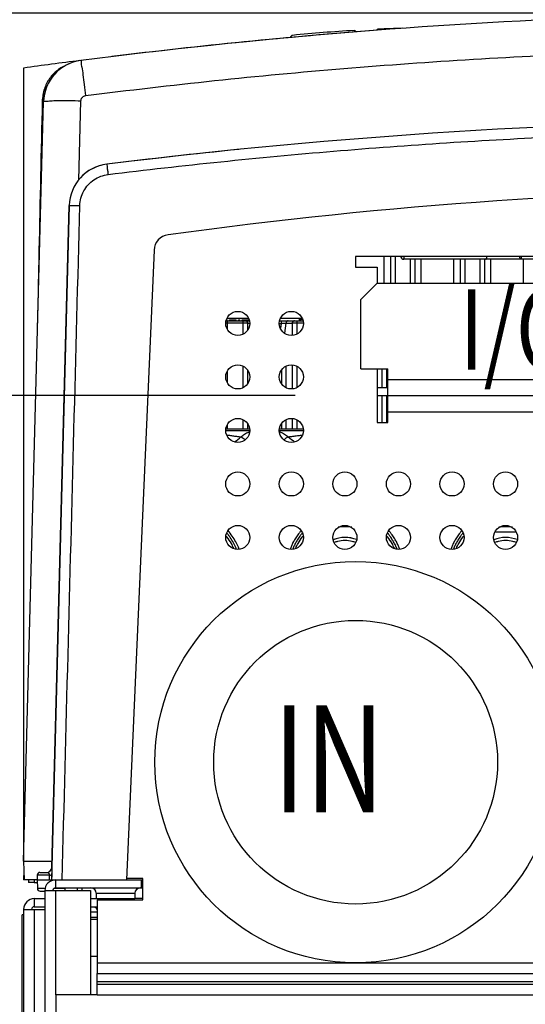
# Model space of a CAD drawing. Extents: x 0 to 2970, y 0 to 2100.
# Drawn here: x 636 to 730, y 1703 to 1887 of the extents above; entities that cross this region are included whole.
import ezdxf

# ---------------------------------------------------------------- set-up
doc = ezdxf.new("R2010")
doc.units = 0
doc.header["$LTSCALE"] = 100
doc.layers.get('Defpoints').update_dxf_attribs({"linetype": 'CONTINUOUS'})
for name, color, linetype in [('64477927_DXF_CONTINUOUS_LINE', 7, 'CONTINUOUS'), ('64617788_DXF_CONTINUOUS_LINE', 7, 'CONTINUOUS'), ('64618164_DXF_CONTINUOUS_LINE', 7, 'CONTINUOUS'), ('64619349_DXF_CONTINUOUS_LINE', 7, 'CONTINUOUS'), ('64620151_DXF_CONTINUOUS_LINE', 7, 'CONTINUOUS'), ('64621297_DXF_CONTINUOUS_LINE', 7, 'CONTINUOUS'), ('64627651_DXF_CONTINUOUS_LINE', 7, 'CONTINUOUS'), ('64627708_DXF_CONTINUOUS_LINE', 7, 'CONTINUOUS'), ('64627753_DXF_CONTINUOUS_LINE', 7, 'CONTINUOUS'), ('68314305_DXF_CONTINUOUS_LINE', 7, 'CONTINUOUS'), ('68314534_DXF_CONTINUOUS_LINE', 7, 'CONTINUOUS'), ('68314682_DXF_CONTINUOUS_LINE', 7, 'CONTINUOUS'), ('ALL_DIM', 7, 'CONTINUOUS'), ('DRAFT_DETAIL', 7, 'CONTINUOUS'), ('GD_53_ULVO_DXF_CONTINUOUS_LINE', 7, 'CONTINUOUS'), ('HOTWARNINGLADXF_CONTINUOUS_LINE', 7, 'CONTINUOUS'), ('KAAPELIKENKADXF_CONTINUOUS_LINE', 7, 'CONTINUOUS'), ('LIB_64144634DXF_CONTINUOUS_LINE', 7, 'CONTINUOUS'), ('LIB_64144651DXF_CONTINUOUS_LINE', 7, 'CONTINUOUS'), ('OL95-185_BASDXF_CONTINUOUS_LINE', 7, 'CONTINUOUS'), ('PANEL_DUMMY_DXF_CONTINUOUS_LINE', 7, 'CONTINUOUS')]:
    doc.layers.add(name, color=color, linetype=linetype)
doc.styles.get("Standard").update_dxf_attribs({"font": 'txt', "width": 0.75})
doc.dimstyles.new('DIMSTYLE_5', dxfattribs={"dimscale": 10, "dimtxt": 2.5, "dimasz": 2, "dimexe": 2, "dimexo": 0.63, "dimtad": 1, "dimdec": 0, "dimzin": 12, "dimdsep": 46, "dimtxsty": 'Standard', "dimcen": 0.09, "dimadec": 0, "dimazin": 0, "dimtp": 0.5, "dimtm": 0.5, "dimtfac": 0.7, "dimtdec": 4, "dimtmove": 0, "dimatfit": 0, "dimfxl": 0, "dimtolj": 1, "dimtzin": 0, "dimarcsym": 0})
doc.dimstyles.new('DIMSTYLE_9', dxfattribs={"dimscale": 10, "dimtxt": 2.5, "dimasz": 2, "dimexe": 2, "dimexo": 0.63, "dimtad": 1, "dimdec": 0, "dimzin": 12, "dimdsep": 46, "dimtxsty": 'Standard', "dimcen": 0.09, "dimadec": 0, "dimazin": 0, "dimtp": 0.8, "dimtm": 0.8, "dimtfac": 0.7, "dimtdec": 4, "dimtmove": 0, "dimatfit": 0, "dimfxl": 0, "dimtolj": 1, "dimtzin": 0, "dimarcsym": 0})

# ---------------------------------------------------------------- blocks, each defined once
blk = doc.blocks.new('*D26')
at = {"layer": 'ALL_DIM', "color": 0, "lineweight": -2}
for p, q in [((769.21, 1888.34), (451.61, 1888.34)), ((471.61, 1868.34), (471.61, 1469.37)), ((625.21, 1449.37), (451.61, 1449.37))]:
    blk.add_line(p, q, dxfattribs=at)
at = {"layer": 'ALL_DIM', "color": 0}
for points in [[(468.28, 1868.34), (474.94, 1868.34), (471.61, 1888.34)], [(468.28, 1469.37), (474.94, 1469.37), (471.61, 1449.37)]]:
    blk.add_solid(points, dxfattribs=at)
at = {"layer": 'Defpoints', "color": 0}
for p in [(775.51, 1888.34), (471.61, 1449.37), (631.51, 1449.37)]:
    blk.add_point(p, dxfattribs=at)
at = {"layer": 'ALL_DIM', "color": 0, "insert": (452.86, 1671.85), "char_height": 25, "attachment_point": 5, "rotation": 90}
blk.add_mtext('\\A1;439 [17.28]', dxfattribs=at)
blk = doc.blocks.new('*D29')
at = {"layer": 'ALL_DIM', "color": 0, "lineweight": -2}
for p, q in [((687.2, 1816.87), (524.46, 1816.87)), ((544.46, 1796.87), (544.46, 1469.37)), ((625.21, 1449.37), (524.46, 1449.37))]:
    blk.add_line(p, q, dxfattribs=at)
at = {"layer": 'ALL_DIM', "color": 0}
for points in [[(541.13, 1796.87), (547.8, 1796.87), (544.46, 1816.87)], [(541.13, 1469.37), (547.8, 1469.37), (544.46, 1449.37)]]:
    blk.add_solid(points, dxfattribs=at)
at = {"layer": 'Defpoints', "color": 0}
for p in [(693.5, 1816.87), (544.46, 1449.37), (631.51, 1449.37)]:
    blk.add_point(p, dxfattribs=at)
at = {"layer": 'ALL_DIM', "color": 0, "insert": (525.71, 1646.58), "char_height": 25, "attachment_point": 5, "rotation": 90}
blk.add_mtext('\\A1;367 [14.47]', dxfattribs=at)

msp = doc.modelspace()

# ---------------------------------------------------------------- linework, layer by layer
at = {"layer": '64477927_DXF_CONTINUOUS_LINE', "color": 7}
for p, q in [((699.5, 1834.87), (702.5, 1837.87)), ((702.5, 1837.87), (770.5, 1837.87)), ((699.5, 1821.87), (699.5, 1834.87)), ((699.5, 1821.87), (704.5, 1821.87)), ((704.5, 1816.87), (704.5, 1821.87)), ((702.5, 1818.37), (704.5, 1818.37)), ((702.5, 1816.87), (770.5, 1816.87))]:
    msp.add_line(p, q, dxfattribs=at)
at = {"layer": '64477927_DXF_CONTINUOUS_LINE', "color": 9}
msp.add_line((704.5, 1819.87), (768.5, 1819.87), dxfattribs=at)
at = {"layer": '64617788_DXF_CONTINUOUS_LINE', "color": 7}
for p, q in [((636.51, 1878.1), (636.51, 1729.87)), ((703.86, 1837.87), (703.86, 1842.87)), ((707.47, 1842.37), (707.47, 1842.37)), ((759.61, 1842.37), (707.5, 1842.37)), ((710.75, 1837.87), (710.75, 1842.37)), ((716.86, 1837.87), (716.86, 1842.37)), ((723.75, 1837.87), (723.75, 1842.37)), ((729.86, 1837.87), (729.86, 1842.37)), ((674.34, 1830.87), (678.66, 1830.87)), ((674.37, 1831.07), (674.54, 1831.07)), ((674.49, 1830.87), (674.49, 1831.07)), ((674.54, 1830.87), (674.54, 1831.07)), ((674.95, 1830.87), (674.95, 1831.07)), ((674.95, 1831.07), (676.2, 1831.07)), ((675.37, 1830.87), (675.37, 1831.07)), ((675.48, 1830.87), (675.48, 1831.07)), ((675.63, 1830.87), (675.63, 1831.07)), ((675.79, 1830.87), (675.79, 1831.07)), ((676.1, 1830.87), (676.1, 1831.07)), ((676.2, 1830.87), (676.2, 1831.07)), ((676.62, 1830.87), (676.62, 1831.07)), ((676.62, 1831.07), (676.88, 1831.07)), ((676.88, 1830.87), (676.88, 1831.07)), ((677.3, 1830.87), (677.3, 1831.07)), ((677.3, 1831.07), (678.55, 1831.07)), ((677.4, 1830.87), (677.4, 1831.07)), ((677.51, 1830.87), (677.51, 1831.07)), ((677.61, 1830.87), (677.61, 1831.07)), ((677.72, 1830.87), (677.72, 1831.07)), ((677.92, 1830.87), (677.92, 1831.07)), ((678.34, 1830.87), (678.34, 1831.07)), ((678.55, 1830.87), (678.55, 1831.07)), ((684.34, 1830.87), (688.66, 1830.87)), ((688, 1830.87), (688, 1831.17)), ((688, 1831.17), (688.6, 1831.17)), ((688.25, 1830.87), (688.25, 1831.17)), ((684.75, 1818.97), (684.75, 1821.78)), ((685.51, 1818.38), (685.51, 1822.37)), ((684.75, 1810.67), (684.75, 1811.78)), ((685.51, 1810.67), (685.51, 1812.37))]:
    msp.add_line(p, q, dxfattribs=at)
at = {"layer": '64617788_DXF_CONTINUOUS_LINE', "color": 9}
for p, q in [((705.02, 1842.87), (705.02, 1837.87)), ((705.88, 1842.87), (705.88, 1837.87)), ((708.73, 1837.87), (708.73, 1842.37)), ((709.6, 1837.87), (709.6, 1842.37)), ((718.02, 1842.37), (718.02, 1837.87)), ((718.88, 1842.37), (718.88, 1837.87)), ((721.73, 1837.87), (721.73, 1842.37)), ((722.6, 1837.87), (722.6, 1842.37)), ((729.47, 1842.37), (729.47, 1842.87)), ((678.55, 1831.26), (674.45, 1831.26)), ((674.53, 1830.87), (674.53, 1829.36)), ((677.49, 1828.38), (677.49, 1830.87)), ((688.55, 1831.26), (684.45, 1831.26)), ((684.61, 1830.87), (684.61, 1830.37)), ((687.53, 1830.87), (687.53, 1828.39)), ((674.53, 1830.5), (677.49, 1830.5)), ((678.35, 1829.15), (678.35, 1830.44)), ((678.35, 1830.44), (678.75, 1830.44)), ((684.25, 1830.37), (684.61, 1830.37)), ((684.61, 1830.37), (684.47, 1829.46)), ((685.5, 1830.44), (685.22, 1828.56)), ((685.5, 1830.44), (686.66, 1830.44)), ((686.66, 1830.44), (686.66, 1828.16)), ((687.53, 1830.5), (688.75, 1830.5)), ((677.49, 1818.38), (677.49, 1822.37)), ((686.66, 1822.59), (686.66, 1818.16)), ((687.53, 1822.36), (687.53, 1818.39)), ((703.49, 1818.37), (703.49, 1821.87)), ((704.35, 1818.37), (704.35, 1821.87)), ((674.53, 1821.39), (674.53, 1819.36)), ((678.35, 1819.15), (678.35, 1821.6)), ((703.49, 1811.87), (703.49, 1816.87)), ((704.35, 1811.87), (704.35, 1816.87)), ((686.66, 1812.59), (686.66, 1810.67)), ((674.53, 1811.39), (674.53, 1810.67)), ((677.49, 1810.67), (677.49, 1812.37)), ((678.35, 1810.67), (678.35, 1811.6)), ((687.53, 1812.36), (687.53, 1810.67))]:
    msp.add_line(p, q, dxfattribs=at)
at = {"layer": '64617788_DXF_CONTINUOUS_LINE', "color": 7}
for centre, radius, start, end in [((786.51, 788.37), 1100, 94.37958, 96.97206), ((786.51, 788.37), 1100, 97.28702, 97.83748), ((648.22, 1871.58), 8, 111.6482, 137.5879), ((648.22, 1871.58), 8, 97.2752, 110.0943), ((648.22, 1871.58), 8, 138.6032, 165.0319), ((648.22, 1871.58), 8, 166.002, 178.5), ((707.47, 1842.87), 0.5, 185.4515, 270), ((707.5, 1842.87), 0.5, 185, 270)]:
    msp.add_arc(centre, radius, start, end, dxfattribs=at)
for points, start_tangent, end_tangent in [([(640.29, 1872.63, -44.59), (640.25, 1872.63, -44.59)], (-0.983685, 0.051553, 0.172354), (-0.983685, 0.051553, 0.172354)), ([(640.34, 1872.63, -44.6), (640.29, 1872.63, -44.59)], (-0.983685, 0.051553, 0.172354), (-0.983685, 0.051553, 0.172354)), ([(722.84, 1842.37), (722.9, 1842.42), (722.96, 1842.54), (723.01, 1842.74), (723.03, 1842.87)], (1, 0), (0.129172, 0.991622))]:
    msp.add_spline(points, degree=3, dxfattribs=dict(at, start_tangent=start_tangent, end_tangent=end_tangent))
at = {"layer": '64617788_DXF_CONTINUOUS_LINE', "color": 9}
for points, start_tangent, end_tangent in [([(707.01, 1842.67), (706.97, 1842.83)], (-0.403458, 0.914998), (-0.086829, 0.996223)), ([(707.02, 1842.65), (707.02, 1842.65), (707.01, 1842.67)], (-0.453326, 0.891345), (-0.403458, 0.914998)), ([(707.13, 1842.5), (707.13, 1842.51), (707.02, 1842.65)], (-0.74269, 0.669636), (-0.453326, 0.891345)), ([(707.29, 1842.41), (707.29, 1842.41), (707.13, 1842.5)], (-0.933613, 0.358282), (-0.74269, 0.669636)), ([(707.47, 1842.37), (707.29, 1842.41)], (-1, 0), (-0.933613, 0.358282)), ([(707.48, 1842.87), (707.48, 1842.82), (707.49, 1842.63), (707.5, 1842.48), (707.5, 1842.37)], (0.043698, -0.999045), (0.043738, -0.999043)), ([(729.47, 1842.37), (729.35, 1842.42), (729.24, 1842.55), (729.15, 1842.75), (729.12, 1842.87)], (-1, 0), (-0.230815, 0.972998)), ([(677.92, 1830.87), (678.07, 1830.84), (678.21, 1830.75), (678.3, 1830.61), (678.35, 1830.44)], (1, 0), (0.113247, -0.993567)), ([(685.93, 1830.87), (685.78, 1830.84), (685.65, 1830.75), (685.55, 1830.61), (685.5, 1830.44)], (-1, 0), (-0.113247, -0.993567)), ([(687.09, 1830.87), (686.94, 1830.84), (686.81, 1830.75), (686.71, 1830.61), (686.66, 1830.44)], (-1, 0), (-0.113248, -0.993567)), ([(674.27, 1830.5), (674.53, 1830.5)], (0.999413, 0.034257), (1, -0.000034)), ([(677.49, 1830.5), (677.74, 1830.5), (677.98, 1830.49), (678.19, 1830.47), (678.35, 1830.44)], (1, 0.000034), (0.975754, -0.21887)), ([(684.61, 1830.37), (684.8, 1830.39), (684.99, 1830.4), (685.17, 1830.41), (685.31, 1830.43), (685.42, 1830.43), (685.5, 1830.44)], (0.9974, 0.072058), (0.997396, 0.072122)), ([(686.66, 1830.44), (686.82, 1830.47), (687.03, 1830.49), (687.27, 1830.5), (687.53, 1830.5)], (0.975754, 0.21887), (1, -0.000034))]:
    msp.add_spline(points, degree=3, dxfattribs=dict(at, start_tangent=start_tangent, end_tangent=end_tangent))
at = {"layer": '64618164_DXF_CONTINUOUS_LINE', "color": 7}
for p, q in [((636.51, 1729.87), (636.6, 1726.37)), ((636.51, 1729.87), (641.83, 1729.87)), ((639.04, 1726.37), (636.6, 1726.37)), ((638.49, 1726.37), (638.49, 1725.87)), ((638.49, 1725.87), (639.05, 1725.87))]:
    msp.add_line(p, q, dxfattribs=at)
at = {"layer": '64619349_DXF_CONTINUOUS_LINE', "color": 7}
for p, q in [((674.3, 1810.67), (678.7, 1810.67)), ((684.3, 1810.67), (688.7, 1810.67)), ((674.25, 1810.37), (678.75, 1810.37)), ((684.25, 1810.37), (688.75, 1810.37))]:
    msp.add_line(p, q, dxfattribs=at)
for centre, radius, start, end in [((696.51, 1784.37), 8, 80.9443, 99.1796), ((726.51, 1784.37), 8, 80.9442, 99.1797), ((696.51, 1784.37), 6, 68.6832, 111.4562), ((726.51, 1784.37), 6, 68.6832, 111.4562)]:
    msp.add_arc(centre, radius, start, end, dxfattribs=at)
at = {"layer": '64619349_DXF_CONTINUOUS_LINE', "color": 9}
for points, start_tangent, end_tangent in [([(674.43, 1809.52), (674.79, 1809.48), (675.51, 1809.38), (676.27, 1809.28), (677.09, 1809.18)], (0.991333, -0.131372), (0.992099, -0.125455)), ([(675.88, 1808.23), (677.09, 1809.18)], (0.814582, 0.580049), (0.754387, 0.65643)), ([(677.09, 1809.18), (677.78, 1809.69), (678.55, 1810.06)], (0.747943, 0.663763), (0.935342, 0.353745)), ([(677.09, 1809.18), (677.52, 1808.92), (677.87, 1808.63)], (0.960543, -0.278131), (0.750045, -0.661387)), ([(678.55, 1810.06), (678.7, 1810.12)], (0.935342, 0.353745), (0.946438, 0.322885)), ([(684.3, 1810.12), (684.46, 1810.06)], (0.9475, -0.319755), (0.935342, -0.353745)), ([(684.46, 1810.06), (685.24, 1809.69), (685.93, 1809.18)], (0.935342, -0.353745), (0.747943, -0.663763)), ([(685.93, 1809.18), (685.5, 1808.92), (685.14, 1808.62)], (-0.960532, -0.27817), (-0.749397, -0.662121)), ([(685.93, 1809.18), (686.8, 1809.29), (687.62, 1809.4), (688.4, 1809.5), (688.57, 1809.52)], (0.992099, 0.125455), (0.991333, 0.131373)), ([(685.93, 1809.18), (687.12, 1808.24)], (0.754354, -0.656468), (0.813973, -0.580902)), ([(674.33, 1790.61), (674.42, 1790.5)], (0.622559, -0.782573), (0.611204, -0.791473)), ([(674.42, 1790.5), (675.25, 1789.24), (675.68, 1788.36)], (0.611204, -0.791473), (0.397623, -0.917549)), ([(674.78, 1790.8), (674.44, 1791.22)], (-0.608814, 0.793313), (-0.649816, 0.760092)), ([(676.75, 1788.16), (676.61, 1788.53), (676.12, 1789.56), (675.48, 1790.62), (674.68, 1791.65)], (-0.346671, 0.937987), (-0.66118, 0.750228)), ([(676.26, 1788.16), (676.18, 1788.37), (675.71, 1789.36), (675.09, 1790.37), (674.78, 1790.8)], (-0.360083, 0.93292), (-0.608814, 0.793313)), ([(688.33, 1791.64), (687.71, 1790.87), (687.21, 1790.11), (686.81, 1789.41), (686.5, 1788.75), (686.26, 1788.16)], (-0.660325, -0.75098), (-0.346351, -0.938105)), ([(688.09, 1790.61), (687.61, 1789.89), (687.22, 1789.21), (686.92, 1788.57), (686.75, 1788.16)], (-0.591464, -0.806332), (-0.359944, -0.932974)), ([(687.33, 1788.37), (687.76, 1789.24), (688.59, 1790.49)], (0.39824, 0.917281), (0.610532, 0.791991)), ([(688.23, 1790.79), (688.09, 1790.61)], (-0.60882, -0.793308), (-0.591464, -0.806332)), ([(688.57, 1791.22), (688.23, 1790.79)], (-0.648984, -0.760802), (-0.60882, -0.793308)), ([(688.59, 1790.49), (688.67, 1790.6)], (0.610532, 0.791991), (0.621005, 0.783806)), ([(704.33, 1790.61), (704.42, 1790.5)], (0.62256, -0.782572), (0.611205, -0.791472)), ([(704.42, 1790.5), (705.25, 1789.24), (705.68, 1788.36)], (0.611205, -0.791472), (0.397624, -0.917548)), ([(704.78, 1790.8), (704.44, 1791.23)], (-0.609521, 0.79277), (-0.649946, 0.75998)), ([(706.75, 1788.16), (706.52, 1788.75), (706.2, 1789.41), (705.81, 1790.12), (705.3, 1790.87), (704.68, 1791.65)], (-0.346357, 0.938103), (-0.66124, 0.750175)), ([(704.92, 1790.62), (704.78, 1790.8)], (-0.59174, 0.806129), (-0.609521, 0.79277)), ([(706.26, 1788.16), (706.09, 1788.58), (705.79, 1789.21), (705.41, 1789.89), (704.92, 1790.62)], (-0.359951, 0.932971), (-0.59174, 0.806129)), ([(718.33, 1791.64), (717.71, 1790.87), (717.21, 1790.11), (716.81, 1789.41), (716.5, 1788.75), (716.26, 1788.16)], (-0.660326, -0.75098), (-0.346352, -0.938105)), ([(718.09, 1790.61), (717.61, 1789.89), (717.22, 1789.21), (716.92, 1788.57), (716.75, 1788.16)], (-0.591464, -0.806332), (-0.359944, -0.932974)), ([(717.33, 1788.37), (717.76, 1789.24), (718.59, 1790.49)], (0.398241, 0.917281), (0.610533, 0.791991)), ([(718.23, 1790.79), (718.09, 1790.61)], (-0.608821, -0.793308), (-0.591464, -0.806332)), ([(718.57, 1791.22), (718.23, 1790.79)], (-0.648984, -0.760802), (-0.608821, -0.793308)), ([(718.59, 1790.49), (718.67, 1790.6)], (0.610533, 0.791991), (0.621005, 0.783806)), ([(698.49, 1789.41), (697.86, 1789.62), (696.5, 1789.79), (695.15, 1789.62), (694.51, 1789.41)], (-0.929768, 0.368147), (-0.928896, -0.37034)), ([(728.49, 1789.41), (727.86, 1789.62), (726.5, 1789.79), (725.15, 1789.62), (724.51, 1789.41)], (-0.929768, 0.368146), (-0.928897, -0.370339))]:
    msp.add_spline(points, degree=3, dxfattribs=dict(at, start_tangent=start_tangent, end_tangent=end_tangent))
at = {"layer": '64620151_DXF_CONTINUOUS_LINE', "color": 7}
msp.add_line((636.51, 1729.87), (640.22, 1871.79), dxfattribs=at)
at = {"layer": '64620151_DXF_CONTINUOUS_LINE', "color": 9}
msp.add_line((646.83, 1857.17), (647.22, 1871.98), dxfattribs=at)
at = {"layer": '64620151_DXF_CONTINUOUS_LINE', "color": 7}
for centre, radius, start, end in [((786.51, 788.37), 1100, 87.10835, 97.27524), ((648.22, 1871.58), 8, 97.2752, 178.5)]:
    msp.add_arc(centre, radius, start, end, dxfattribs=at)
at = {"layer": '64620151_DXF_CONTINUOUS_LINE', "color": 9}
for points, start_tangent, end_tangent in [([(648.09, 1872.94), (696.31, 1878.01), (744.71, 1880.94), (793.18, 1881.72), (841.65, 1880.35)], (0.991949, 0.126635), (0.998727, -0.050446)), ([(647.21, 1879.52), (647.26, 1879.2), (647.39, 1878.28), (647.59, 1876.83), (647.83, 1875), (648.09, 1872.94)], (0.991949, 0.126637), (0.126978, -0.991906)), ([(640.22, 1871.79), (640.57, 1871.9), (641.56, 1871.97), (642.72, 1872.01)], (0.026177, 0.999657), (1, -0.000909)), ([(642.72, 1872.01), (643.11, 1872.01)], (1, -0.000909), (0.999996, -0.002965)), ([(643.11, 1872.01), (645.06, 1872.01), (647.22, 1871.98)], (0.999996, -0.002965), (0.999659, -0.026105)), ([(647.22, 1871.98), (647.25, 1872.21), (647.34, 1872.43), (647.48, 1872.62), (647.66, 1872.78), (647.87, 1872.88), (648.09, 1872.94)], (0.026408, 0.999651), (0.991916, 0.126894))]:
    msp.add_spline(points, degree=3, dxfattribs=dict(at, start_tangent=start_tangent, end_tangent=end_tangent))
at = {"layer": '64621297_DXF_CONTINUOUS_LINE', "color": 7}
for p, q in [((636.55, 1728.12), (636.51, 1726.37)), ((636.6, 1726.37), (636.51, 1726.37)), ((637.44, 1726.37), (637.44, 1725.87)), ((638.49, 1725.87), (637.44, 1725.87))]:
    msp.add_line(p, q, dxfattribs=at)
at = {"layer": '64627651_DXF_CONTINUOUS_LINE', "color": 7}
for p, q in [((652.06, 1860.13), (652.06, 1860.13)), ((652.06, 1860.13), (652.06, 1860.13)), ((652.07, 1860.13), (652.07, 1860.13)), ((652.07, 1860.13), (652.07, 1860.13)), ((652.07, 1860.13), (652.07, 1860.13)), ((652.07, 1860.13), (652.07, 1860.13)), ((652.07, 1860.13), (652.07, 1860.13)), ((641.75, 1726.37), (645.05, 1852.4)), ((641.8, 1728.75), (645.04, 1852.4)), ((643.96, 1811.08), (645.05, 1852.4)), ((643.96, 1811.08), (645.05, 1852.4)), ((643.96, 1811.08), (645.05, 1852.4)), ((643.97, 1811.08), (645.05, 1852.4)), ((643.97, 1811.08), (645.05, 1852.4)), ((643.97, 1811.08), (645.05, 1852.4)), ((645.04, 1852.4), (643.98, 1811.87)), ((645.04, 1852.4), (645.04, 1852.4)), ((645.05, 1852.4), (645.05, 1852.4)), ((660.89, 1844.09), (655.75, 1726.37)), ((643.98, 1811.64), (643.96, 1811.08)), ((643.96, 1811.08), (643.97, 1811.08)), ((643.98, 1811.87), (643.98, 1811.64)), ((641.8, 1728.75), (641.76, 1727.29)), ((641.8, 1728.75), (641.8, 1728.75)), ((639.06, 1727.29), (639.04, 1726.37)), ((639.06, 1727.29), (639.04, 1726.37)), ((639.04, 1726.37), (639.08, 1724.76)), ((639.04, 1726.37), (639.08, 1724.76)), ((639.04, 1726.37), (655.75, 1726.37)), ((639.06, 1727.29), (639.06, 1727.29)), ((639.56, 1727.77), (640.8, 1727.77)), ((641.76, 1727.29), (641.74, 1726.37)), ((639.08, 1724.76), (639.08, 1724.76)), ((639.58, 1724.27), (640.49, 1724.27)), ((644.2, 1724.76), (644.19, 1724.37)), ((644.2, 1724.87), (644.2, 1724.76)), ((647.43, 1724.37), (647.45, 1724.87))]:
    msp.add_line(p, q, dxfattribs=at)
at = {"layer": '64627651_DXF_CONTINUOUS_LINE', "color": 9}
for p, q in [((639.06, 1727.29), (641.31, 1727.29)), ((641.31, 1727.29), (641.29, 1726.37)), ((641.54, 1726.37), (641.54, 1726.11)), ((640.53, 1724.76), (639.08, 1724.76)), ((644.2, 1724.76), (642.17, 1724.76)), ((646.49, 1724.87), (646.49, 1724.37))]:
    msp.add_line(p, q, dxfattribs=at)
at = {"layer": '64627651_DXF_CONTINUOUS_LINE', "color": 7}
for centre, radius, start, end in [((786.47, 768.37), 1100, 90.23378, 97.01884), ((786.49, 768.37), 1100, 95.73033, 97.01965), ((786.5, 768.37), 1100, 95.73033, 97.01965), ((786.5, 768.37), 1100, 95.73033, 97.01965), ((786.5, 768.37), 1100, 95.73033, 97.01965), ((786.5, 768.37), 1100, 95.73033, 97.01965), ((786.5, 768.37), 1100, 95.73033, 97.01965), ((786.5, 768.37), 1100, 95.73033, 97.01965), ((786.5, 768.37), 1100, 95.73033, 97.01965), ((786.5, 768.37), 1100, 95.73033, 97.01965), ((786.5, 768.37), 1100, 95.73033, 97.01965), ((786.5, 768.37), 1100, 95.73033, 97.01965), ((786.5, 768.37), 1100, 95.73033, 97.01965), ((653.02, 1852.19), 8, 96.8382, 178.4953), ((786.47, 955.37), 900, 82.14171, 97.85475), ((663.86, 1843.95), 3, 97.322, 177.4763), ((640.8, 1728.77), 1, 270, 358.5), ((640.8, 1728.77), 1, 270, 358.5), ((639.56, 1727.27), 0.5, 90, 178.5), ((639.56, 1727.27), 0.5, 90.0005, 178.4995), ((639.58, 1724.77), 0.5, 181.5, 270), ((639.58, 1724.77), 0.5, 181.5, 270)]:
    msp.add_arc(centre, radius, start, end, dxfattribs=at)
at = {"layer": '64627651_DXF_CONTINUOUS_LINE', "color": 9}
for points, start_tangent, end_tangent in [([(652.28, 1858.2), (694.39, 1862.56), (736.63, 1865.29), (778.95, 1866.4)], (0.992508, 0.122179), (0.999976, 0.006876)), ([(652.07, 1860.13), (652.08, 1859.98), (652.12, 1859.56), (652.19, 1858.94), (652.28, 1858.2)], (-0.992434, -0.122779), (0.121837, -0.99255)), ([(647.01, 1852.4), (647.22, 1853.8), (647.75, 1855.12), (648.57, 1856.28), (649.65, 1857.21), (650.91, 1857.86), (652.28, 1858.2)], (0.02646, 0.99965), (0.992476, 0.122437)), ([(643.71, 1726.37), (644.81, 1768.38), (645.91, 1810.39), (647.01, 1852.4)], (0.026181, 0.999657), (0.026181, 0.999657)), ([(645.05, 1852.4), (645.2, 1852.41), (645.62, 1852.42), (646.26, 1852.41), (647.01, 1852.4)], (0.028549, 0.999592), (0.999669, -0.025709)), ([(640.8, 1727.77), (640.96, 1727.76), (641.09, 1727.71), (641.2, 1727.63), (641.27, 1727.53), (641.3, 1727.41), (641.31, 1727.29)], (1, -0.000008), (-0.043209, -0.999066)), ([(641.31, 1727.29), (641.55, 1727.28), (641.76, 1727.29)], (0.999857, -0.016903), (0.030603, 0.999532))]:
    msp.add_spline(points, degree=3, dxfattribs=dict(at, start_tangent=start_tangent, end_tangent=end_tangent))
at = {"layer": '64627651_DXF_CONTINUOUS_LINE', "color": 7}
for points, start_tangent, end_tangent in [([(648.46, 1858.76), (647.72, 1858.16)], (-0.847655, -0.530548), (-0.739456, -0.673205)), ([(650.42, 1859.74), (648.65, 1858.87), (648.46, 1858.76)], (-0.932884, -0.360178), (-0.847655, -0.530548)), ([(652.07, 1860.14), (650.59, 1859.8), (650.42, 1859.74)], (-0.994101, -0.10846), (-0.932884, -0.360178)), ([(647.72, 1858.16), (647.6, 1858.05)], (-0.739456, -0.673205), (-0.684189, 0.729305)), ([(647.6, 1858.05), (647.61, 1858.06)], (-0.682522, 0.730865), (0.730492, 0.682921))]:
    msp.add_spline(points, degree=3, dxfattribs=dict(at, start_tangent=start_tangent, end_tangent=end_tangent))
at = {"layer": '64627708_DXF_CONTINUOUS_LINE', "color": 7}
for p, q in [((698.5, 1842.87), (698.5, 1840.87)), ((774.5, 1842.87), (698.5, 1842.87)), ((698.5, 1840.87), (702.5, 1840.87)), ((702.5, 1840.87), (702.5, 1837.87)), ((702.5, 1821.87), (702.5, 1811.87)), ((704.5, 1815.64), (704.5, 1816.87)), ((704.5, 1815.37), (704.5, 1815.64)), ((704.5, 1813.87), (704.5, 1815.37)), ((704.5, 1811.87), (704.5, 1813.87)), ((702.5, 1811.87), (704.5, 1811.87)), ((658.75, 1726.62), (655.75, 1726.62)), ((658.75, 1722.62), (658.75, 1726.62)), ((650.25, 1722.62), (650.25, 1708.87)), ((650.25, 1722.62), (658.75, 1722.62)), ((650.25, 1708.87), (922.75, 1708.87))]:
    msp.add_line(p, q, dxfattribs=at)
at = {"layer": '64627708_DXF_CONTINUOUS_LINE', "color": 9}
for p, q in [((704.5, 1813.87), (768.5, 1813.87)), ((650.25, 1710.87), (746.5, 1710.87))]:
    msp.add_line(p, q, dxfattribs=at)
at = {"layer": '64627708_DXF_CONTINUOUS_LINE', "color": 7}
for centre in [(676.5, 1830.37), (686.5, 1830.37), (676.5, 1820.37), (686.5, 1820.37), (676.5, 1810.37), (686.5, 1810.37), (676.5, 1800.37), (686.5, 1800.37), (696.5, 1800.37), (706.5, 1800.37), (716.5, 1800.37), (726.5, 1800.37), (676.5, 1790.37), (686.5, 1790.37), (696.5, 1790.37), (706.5, 1790.37), (716.5, 1790.37), (726.5, 1790.37)]:
    msp.add_circle(centre, 2.25, dxfattribs=at)
at = {"layer": '64627753_DXF_CONTINUOUS_LINE', "color": 7}
for points, start_tangent, end_tangent in [([(643.99, 1878.37), (643.95, 1878.36), (643.03, 1877.81), (642.2, 1877.14), (641.5, 1876.35), (640.92, 1875.46), (640.47, 1874.48), (640.18, 1873.4), (640.08, 1872.67)], (-0.900591, -0.434668), (-0.080989, -0.996715)), ([(639.4, 1842.07), (639.44, 1844.05), (640.05, 1871.8)], (0.022177, 0.999754), (0.02127, 0.999774)), ([(640.05, 1871.8), (640.06, 1872.25)], (0.02127, 0.999774), (0.021256, 0.999774)), ([(640.08, 1872.67), (640.06, 1872.25)], (-0.080989, -0.996715), (-0.021256, -0.999774)), ([(639.39, 1841.64), (639.4, 1842.07)], (0.02219, 0.999754), (0.022177, 0.999754)), ([(639.34, 1839.24), (639.38, 1841.25)], (0.022262, 0.999752), (0.022202, 0.999754)), ([(639.38, 1841.25), (639.39, 1841.55)], (0.022202, 0.999754), (0.022193, 0.999754)), ([(639.39, 1841.55), (639.39, 1841.64)], (0.022193, 0.999754), (0.02219, 0.999754)), ([(639.13, 1829.97), (639.34, 1839.24)], (0.022541, 0.999746), (0.022262, 0.999752))]:
    msp.add_spline(points, degree=3, dxfattribs=dict(at, start_tangent=start_tangent, end_tangent=end_tangent))
at = {"layer": '68314305_DXF_CONTINUOUS_LINE', "color": 9}
for p, q in [((642.47, 1726.37), (642.47, 1724.87)), ((642.47, 1724.37), (642.47, 1704.87)), ((650.08, 1723.87), (657.28, 1723.87))]:
    msp.add_line(p, q, dxfattribs=at)
at = {"layer": '68314305_DXF_CONTINUOUS_LINE', "color": 7}
for p, q in [((655.75, 1726.37), (658.75, 1726.37)), ((658.47, 1726.37), (658.47, 1724.87)), ((640.47, 1724.37), (640.47, 1621.37)), ((640.47, 1724.37), (648.97, 1724.37)), ((642.47, 1724.87), (658.75, 1724.87)), ((648.97, 1724.37), (648.97, 1704.87)), ((650.08, 1723.87), (650.08, 1722.87)), ((650.08, 1722.87), (657.28, 1722.87)), ((657.28, 1723.87), (657.28, 1722.87))]:
    msp.add_line(p, q, dxfattribs=at)
for centre, radius, start, end in [((642.47, 1724.37), 2, 90, 180), ((642.47, 1724.37), 0.5, 90, 168.5435), ((649.08, 1723.87), 1, 360, 90), ((658.28, 1723.87), 1, 90, 180)]:
    msp.add_arc(centre, radius, start, end, dxfattribs=at)
at = {"layer": '68314534_DXF_CONTINUOUS_LINE', "color": 9}
for p, q in [((638.51, 1722.87), (638.51, 1721.37)), ((638.51, 1720.87), (638.51, 1606.37)), ((650.25, 1720.37), (648.97, 1720.37))]:
    msp.add_line(p, q, dxfattribs=at)
at = {"layer": '68314534_DXF_CONTINUOUS_LINE', "color": 7}
for p, q in [((638.51, 1722.87), (640.47, 1722.87)), ((648.97, 1722.87), (650.08, 1722.87)), ((650.51, 1722.62), (650.51, 1722.87)), ((658.75, 1722.87), (657.28, 1722.87)), ((636.51, 1720.87), (636.51, 1606.37)), ((636.51, 1720.87), (640.49, 1720.87)), ((638.51, 1721.37), (640.47, 1721.37)), ((648.97, 1721.37), (650.25, 1721.37)), ((650.25, 1719.37), (648.97, 1719.37))]:
    msp.add_line(p, q, dxfattribs=at)
for centre, radius, start, end in [((638.51, 1720.87), 2, 90, 180), ((638.51, 1720.87), 0.5, 90, 180), ((649.36, 1720.37), 1, 24.0013, 60)]:
    msp.add_arc(centre, radius, start, end, dxfattribs=at)
at = {"layer": '68314682_DXF_CONTINUOUS_LINE', "color": 7}
for p, q in [((650.26, 1704.87), (650.26, 1708.87)), ((650.26, 1706.87), (922.76, 1706.87)), ((642.51, 1704.87), (642.51, 1612.26)), ((650.26, 1704.87), (642.51, 1704.87))]:
    msp.add_line(p, q, dxfattribs=at)
at = {"layer": '68314682_DXF_CONTINUOUS_LINE', "color": 9}
for p, q in [((650.26, 1707.37), (922.76, 1707.37)), ((650.26, 1704.87), (922.76, 1704.87))]:
    msp.add_line(p, q, dxfattribs=at)
at = {"layer": 'GD_53_ULVO_DXF_CONTINUOUS_LINE', "color": 7}
for radius in [37.5, 26.5]:
    msp.add_circle((698.5, 1748.37), radius, dxfattribs=at)
at = {"layer": 'HOTWARNINGLADXF_CONTINUOUS_LINE', "color": 7}
for p in [(636.21, 1653.87), (636.51, 1719.87)]:
    msp.add_line(p, (636.21, 1719.87), dxfattribs=at)
at = {"layer": 'KAAPELIKENKADXF_CONTINUOUS_LINE', "color": 7}
msp.add_arc((696.51, 1784.37), 6, 68.7641, 111.3723, dxfattribs=at)
at = {"layer": 'LIB_64144634DXF_CONTINUOUS_LINE', "color": 7}
msp.add_line((650.25, 1712.07), (648.97, 1712.07), dxfattribs=at)
at = {"layer": 'LIB_64144651DXF_CONTINUOUS_LINE', "color": 7}
for p, q in [((651.21, 1722.87), (651.21, 1722.62)), ((656.21, 1722.87), (656.21, 1722.62)), ((650.25, 1718.97), (648.97, 1718.97))]:
    msp.add_line(p, q, dxfattribs=at)
at = {"layer": 'OL95-185_BASDXF_CONTINUOUS_LINE', "color": 7}
msp.add_line((728.48, 1791.37), (724.52, 1791.37), dxfattribs=at)
at = {"layer": 'PANEL_DUMMY_DXF_CONTINUOUS_LINE', "color": 7}
for start, end in [(93.4271, 95.5863), (91.732, 92.5822)]:
    msp.add_arc((716.51, 1579.66), 306, start, end, dxfattribs=at)
for points, start_tangent, end_tangent in [([(698.21, 1885.11), (698.37, 1885.09)], (0.998212, 0.059777), (0.946818, -0.32177)), ([(698.21, 1885.11), (698.37, 1885.09), (698.5, 1885.01), (698.6, 1884.88), (698.62, 1884.84)], (0.998212, 0.059777), (0.327971, -0.944688)), ([(698.6, 1884.88), (698.62, 1884.84)], (0.433367, -0.901218), (0.327971, -0.944688)), ([(702.72, 1885.35), (702.57, 1885.31), (702.44, 1885.22), (702.4, 1885.15)], (-0.998985, -0.045055), (-0.516096, -0.856531)), ([(686.72, 1884.2), (686.57, 1884.16), (686.45, 1884.06), (686.37, 1883.92), (686.36, 1883.78)], (-0.99525, -0.097347), (0.05257, -0.998617))]:
    msp.add_spline(points, degree=3, dxfattribs=dict(at, start_tangent=start_tangent, end_tangent=end_tangent))

# ---------------------------------------------------------------- texts
at = {"layer": 'DRAFT_DETAIL', "color": 1, "width": 0.75}
for s, height, p in [('I/O', 15, (717.92, 1821.72)), ('IN', 20, (683.11, 1739.02))]:
    msp.add_text(s, height=height, dxfattribs=at).set_placement(p)

# ---------------------------------------------------------------- dimensions: what is measured, and where the dimension line sits
at = {"layer": 'ALL_DIM', "color": 1}
for base, p1, dimstyle, picture, middle in [((471.61, 1449.37), (775.51, 1888.34), 'DIMSTYLE_9', '*D26', (471.61, 1671.85)), ((544.46, 1449.37), (693.5, 1816.87), 'DIMSTYLE_5', '*D29', (544.46, 1646.58))]:
    dim = msp.add_linear_dim(base=base, p1=p1, p2=(631.51, 1449.37), angle=270, dimstyle=dimstyle, dxfattribs=at)
    dim.commit()
    dim.dimension.update_dxf_attribs({"geometry": picture, "text_midpoint": middle, "dimtype": 160})

doc.saveas('drawing.dxf')
